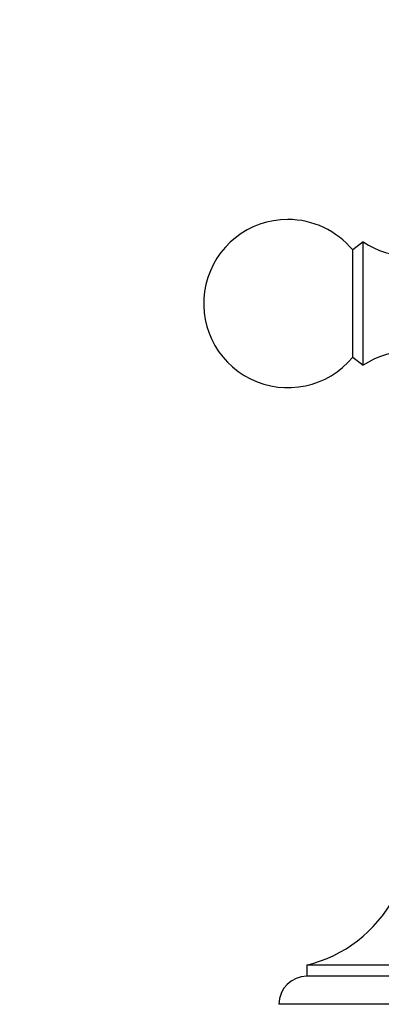
# Model space of a CAD drawing. Units: millimetres. Extents: x 0 to 744, y 0 to 1164.
# Drawn here: x 110 to 143, y 813 to 900 of the extents above; entities that cross this region are included whole.
import ezdxf
from ezdxf import colors
from ezdxf.entities.mleader import LeaderData, LeaderLine
from ezdxf.math import Vec2, Vec3

# ---------------------------------------------------------------- set-up
doc = ezdxf.new("R2010")
doc.units = ezdxf.units.MM
doc.layers.add('DV4_Défaut', color=7, linetype='Continuous')
doc.layers.add('Défaut', color=7, linetype='Continuous')

# ---------------------------------------------------------------- blocks, each defined once
blk = doc.blocks.new('_DOT')
at = {"color": 0}
blk.add_line((0, 0), (-1, 0), dxfattribs=at)
at = {"color": 0, "const_width": 0.333}
blk.add_lwpolyline([(-0.1665, 0, 1), (0.1665, 0, 1)], format="xyb", close=True, dxfattribs=at)
blk = doc.blocks.new('SE3')
at = {"layer": 'DV4_Défaut', "color": 7, "linetype": 'Continuous'}
for p, q in [((140.997, 880.653), (140.076, 879.932)), ((140.997, 869.653), (140.997, 880.653)), ((140.076, 870.373), (140.076, 879.932)), ((140.076, 870.373), (140.997, 869.653)), ((190.997, 816.153), (135.997, 816.153)), ((135.997, 816.153), (135.997, 815.153)), ((190.997, 815.153), (135.997, 815.153)), ((193.497, 812.653), (133.497, 812.653))]:
    blk.add_line(p, q, dxfattribs=at)
for centre, radius, start, end in [((134.297, 875.153), 7.5, 90, 320.40993), ((134.297, 875.153), 7.5, 39.59007, 90), ((145.353, 887.363), 8, 237.008, 299.53651), ((145.353, 862.943), 8, 60.46349, 122.992), ((133.166, 827.814), 12, 283.64362, 331.84999), ((135.997, 812.653), 2.5, 90, 180)]:
    blk.add_arc(centre, radius, start, end, dxfattribs=at)

msp = doc.modelspace()

# ---------------------------------------------------------------- block references
at = {"layer": 'Défaut'}
msp.add_blockref('SE3', (0, 0), dxfattribs=at)

# ---------------------------------------------------------------- leaders
at = {"layer": 'Défaut', "color": 7, "linetype": 'Continuous'}
ml = msp.add_multileader_mtext('Standard', dxfattribs=at)
ml.set_content('{\\pxsm0.9;\\fSolid Edge ISO|b1||i0||c0|p34;\\W1.;21/03/2024\\P}', color=256)
ml.set_leader_properties()
ml.set_arrow_properties(name='DOT')
ml.build(insert=Vec2(0, 0))
ml.multileader.update_dxf_attribs({"leader_type": 0, "dogleg_length": 0, "arrow_head_size": 12})
ctx = ml.context
ctx.base_point, ctx.char_height, ctx.arrow_head_size = Vec3(656.602, 1157.093), 12, 12
notes = []
notes.append((ctx, [(0, (0, 0, 0), (0, 0), (1, 0), 1, [])]))
ctx.mtext.insert = Vec3(658.602, 1163.093)
for ctx, leaders in notes:
    for number, flags, end, landing, length, lines in leaders:
        leader = LeaderData()
        leader.index, (leader.has_last_leader_line, leader.has_dogleg_vector, leader.attachment_direction) = number, flags
        leader.last_leader_point, leader.dogleg_vector, leader.dogleg_length = Vec3(end), Vec3(landing), length
        for number, points, colour, breaks in lines:
            line = LeaderLine()
            line.index, line.vertices, line.color, line.breaks = number, Vec3.list(points), colors.encode_raw_color(colour), breaks
            leader.lines.append(line)
        ctx.leaders.append(leader)

doc.saveas('drawing.dxf')
